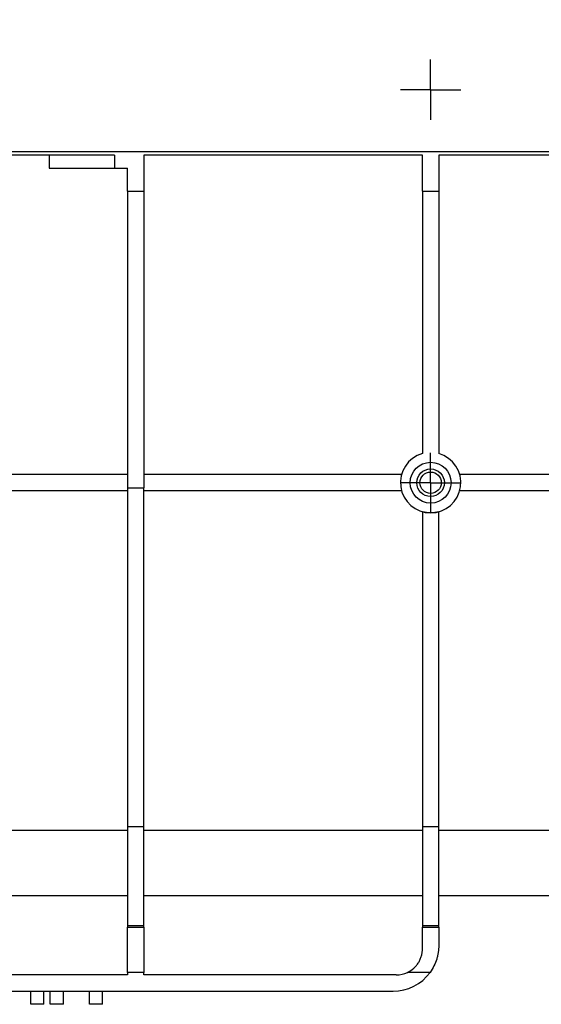
# Model space of a CAD drawing. Units: millimetres. Extents: x -117 to 664, y -32 to 370.
# Drawn here: x 196 to 216, y 216 to 253 of the extents above; entities that cross this region are included whole.
import ezdxf

# ---------------------------------------------------------------- set-up
doc = ezdxf.new("R2010")
doc.units = ezdxf.units.MM
doc.layers.add('FORMAT', color=7, linetype='Continuous')
doc.styles.add('SLDTEXTSTYLE1', font='TXT', dxfattribs={"width": 0.7})
doc.dimstyles.new('SLDDIMSTYLE0', dxfattribs={"dimtxt": 3.393075, "dimasz": 5, "dimexe": 0, "dimexo": 0.0625, "dimgap": 0.848269, "dimtad": 2, "dimdec": 4, "dimlfac": 4, "dimrnd": 1e-09, "dimzin": 12, "dimdsep": 46, "dimtxsty": 'SLDTEXTSTYLE1', "dimsah": 1, "dimcen": 0.09, "dimadec": 0, "dimazin": 3, "dimtfac": 1, "dimtdec": 4, "dimtofl": 0, "dimtmove": 0, "dimatfit": 3, "dimfxl": 0, "dimfrac": 2, "dimtolj": 1, "dimtzin": 12, "dimarcsym": 0})

# ---------------------------------------------------------------- blocks, each defined once
blk = doc.blocks.new('_D')
at = {"layer": 'FORMAT'}
for p, q in [((34.9, 235.284), (34.9, 265.478)), ((284.9, 253.137), (284.9, 265.478)), ((284.9, 264.478), (34.9, 264.478))]:
    blk.add_line(p, q, dxfattribs=at)
for points in [[(34.9, 264.478), (39.9, 264.038), (39.9, 264.918)], [(284.9, 264.478), (279.9, 264.918), (279.9, 264.038)]]:
    blk.add_solid(points, dxfattribs=at)
at = {"layer": 'FORMAT', "attachment_point": 1, "style": 'SLDTEXTSTYLE1'}
for s, insert, char_height in [('%%p', (156.392, 268.852), 3.3931), ('1000', (148.428, 268.852), 3.3931), ('2', (159.499, 268.852), 3.393)]:
    blk.add_mtext(s, dxfattribs=dict(at, insert=insert, char_height=char_height))
blk = doc.blocks.new('_D_1')
at = {"layer": 'FORMAT'}
for p, q in [((34.9, 235.284), (34.9, 272.434)), ((290.9, 235.277), (290.9, 272.434)), ((34.9, 271.434), (290.9, 271.434))]:
    blk.add_line(p, q, dxfattribs=at)
for points in [[(34.9, 271.434), (39.9, 270.994), (39.9, 271.874)], [(290.9, 271.434), (285.9, 271.874), (285.9, 270.994)]]:
    blk.add_solid(points, dxfattribs=at)
at = {"layer": 'FORMAT', "insert": (157.592, 275.808), "char_height": 3.3931, "attachment_point": 1, "style": 'SLDTEXTSTYLE1'}
blk.add_mtext('1024', dxfattribs=at)
blk = doc.blocks.new('SW_CENTERMARKSYMBOL_3')
at = {"layer": 'FORMAT', "color": 0}
for p, q in [((0, 0.625), (0, 1.152)), ((0, 0), (0, 0.625)), ((-0.625, 0), (-1.152, 0)), ((0, 0), (-0.625, 0)), ((0, 0), (0, -0.625)), ((0, 0), (0.625, 0)), ((0.625, 0), (1.152, 0)), ((0, -0.625), (0, -1.152))]:
    blk.add_line(p, q, dxfattribs=at)
blk = doc.blocks.new('SW_CENTERMARKSYMBOL_5')
at = {"layer": 'FORMAT', "color": 0}
for p, q in [((0, 0.625), (0, 1.146)), ((0, 0), (0, 0.625)), ((-0.625, 0), (-1.146, 0)), ((0, 0), (-0.625, 0)), ((0, 0), (0, -0.625)), ((0, 0), (0.625, 0)), ((0.625, 0), (1.146, 0)), ((0, -0.625), (0, -1.146))]:
    blk.add_line(p, q, dxfattribs=at)

msp = doc.modelspace()

# ---------------------------------------------------------------- linework, layer by layer
at = {"color": 7, "linetype": 'Continuous', "lineweight": 25}
for p, q in [((284.775372, 248.262134), (35.025369, 248.262134)), ((196.983702, 248.137134), (189.317037, 248.137134)), ((199.483703, 248.137134), (196.983702, 248.137134)), ((196.983702, 248.137134), (196.983702, 247.637134)), ((199.483703, 248.137134), (199.483703, 247.637134)), ((211.275372, 248.137134), (200.608703, 248.137134)), ((200.608703, 248.137134), (200.608703, 246.762134)), ((211.275372, 246.762134), (211.275372, 248.137134)), ((249.469983, 248.137134), (211.900371, 248.137134)), ((211.900371, 248.137134), (211.900371, 246.762134)), ((196.983702, 247.637134), (199.483703, 247.637134)), ((199.483703, 247.637134), (199.983704, 247.637134)), ((199.983704, 246.762134), (199.983704, 247.637134)), ((199.983704, 246.762134), (199.983704, 235.400422)), ((199.983704, 246.762134), (200.608703, 246.762134)), ((200.608703, 246.762134), (200.608703, 235.400422)), ((211.275372, 246.762134), (211.275372, 236.711707)), ((211.275372, 246.762134), (211.900371, 246.762134)), ((211.900371, 246.762134), (211.900371, 236.711707)), ((199.983704, 235.910988), (189.317037, 235.910988)), ((210.47465, 235.910988), (200.608703, 235.910988)), ((247.650373, 235.910988), (212.701089, 235.910988)), ((199.983704, 235.285988), (189.317037, 235.285988)), ((199.983704, 235.400422), (200.608703, 235.400422)), ((199.983704, 235.400422), (199.983704, 222.440077)), ((200.608703, 222.440077), (200.608703, 235.400422)), ((210.47465, 235.285988), (200.608703, 235.285988)), ((247.650373, 235.285988), (212.701089, 235.285988)), ((211.275372, 234.485269), (211.275372, 222.440077)), ((211.900371, 222.440077), (211.900371, 234.485269)), ((199.983704, 222.440077), (200.608703, 222.440077)), ((199.983704, 222.440077), (199.983704, 218.654968)), ((200.608703, 218.654968), (200.608703, 222.440077)), ((211.275372, 222.440077), (211.900371, 222.440077)), ((211.275372, 222.440077), (211.275372, 218.654968)), ((211.900371, 218.654968), (211.900371, 222.440077)), ((199.983704, 222.289518), (189.317037, 222.289518)), ((211.275372, 222.289518), (200.608703, 222.289518)), ((221.180762, 222.289518), (211.900371, 222.289518)), ((199.983704, 219.787136), (189.317037, 219.787136)), ((211.275372, 219.787136), (200.608703, 219.787136)), ((247.650373, 219.787136), (211.900371, 219.787136)), ((199.983704, 218.654968), (200.608703, 218.654968)), ((199.983704, 218.654968), (199.983704, 218.589485)), ((199.983704, 218.589485), (200.608703, 218.589485)), ((199.983704, 216.857433), (199.983704, 218.589485)), ((200.608703, 218.589485), (200.608703, 218.654968)), ((200.608703, 218.589485), (200.608703, 216.857433)), ((211.275372, 218.654968), (211.900371, 218.654968)), ((211.275372, 218.654968), (211.275372, 218.589485)), ((211.275372, 218.589485), (211.900371, 218.589485)), ((211.275372, 217.762135), (211.275372, 218.589485)), ((211.900371, 218.589485), (211.900371, 218.654968)), ((211.900371, 218.589485), (211.900371, 217.887133)), ((199.983704, 216.762133), (189.317037, 216.762133)), ((200.608703, 216.857433), (199.983704, 216.857433)), ((199.983704, 216.857433), (199.983704, 216.762133)), ((200.608703, 216.762133), (200.608703, 216.857433)), ((210.27537, 216.762133), (200.608703, 216.762133)), ((211.565367, 216.857433), (210.701416, 216.857433)), ((178.40037, 216.137134), (210.150371, 216.137134)), ((196.275371, 215.637133), (196.275371, 216.137134)), ((196.775368, 215.637133), (196.775368, 216.137134)), ((197.025369, 215.637133), (197.025369, 216.137134)), ((197.52537, 215.637133), (197.52537, 216.137134)), ((198.525368, 215.637133), (198.525368, 216.137134)), ((199.025369, 215.637133), (199.025369, 216.137134)), ((196.775368, 215.637133), (196.275371, 215.637133)), ((197.52537, 215.637133), (197.025369, 215.637133)), ((199.025369, 215.637133), (198.525368, 215.637133))]:
    msp.add_line(p, q, dxfattribs=at)
for centre, radius in [((211.58787, 235.598488), 0.78125), ((211.58787, 235.598488), 0.526809), ((211.58787, 235.598551), 0.409772)]:
    msp.add_circle(centre, radius, dxfattribs=at)
for centre, radius, start, end in [((211.58787, 235.598488), 1.15625, 105.6803501, 74.3196499), ((210.15037, 217.887134), 1.75, 270, 323.9564288), ((210.27537, 217.762134), 1, 270, 295.2170192)]:
    msp.add_arc(centre, radius, start, end, dxfattribs=at)
for points, knots in [([(211.90037, 234.485269), (211.798078, 234.456554), (211.694252, 234.442336), (211.536273, 234.442191), (211.483016, 234.44579), (211.378278, 234.460165), (211.326516, 234.470911), (211.27537, 234.485269)], [0, 0, 0, 0, 0.5, 0.5, 0.75, 0.75, 1, 1, 1, 1]), ([(211.90037, 217.887134), (211.90037, 217.804209), (211.894503, 217.718972), (211.875195, 217.588099), (211.867004, 217.54397), (211.846733, 217.454761), (211.834632, 217.409723), (211.793046, 217.276591), (211.758079, 217.18938), (211.672759, 217.018846), (211.622311, 216.935684), (211.565367, 216.857434)], [0, 0, 0, 0, 0.25, 0.25, 0.375, 0.375, 0.5, 0.5, 0.75, 0.75, 1, 1, 1, 1]), ([(210.701418, 216.857434), (210.789852, 216.89908), (210.87018, 216.952426), (210.978664, 217.049579), (211.012577, 217.084765), (211.074057, 217.158476), (211.101929, 217.197264), (211.151974, 217.278559), (211.174242, 217.321402), (211.21167, 217.407791), (211.227039, 217.451592), (211.251503, 217.540155), (211.260623, 217.585212), (211.272532, 217.674426), (211.27537, 217.718546), (211.27537, 217.762134)], [0, 0, 0, 0, 0.25, 0.25, 0.375, 0.375, 0.5, 0.5, 0.625, 0.625, 0.75, 0.75, 0.875, 0.875, 1, 1, 1, 1])]:
    msp.add_open_spline(points, degree=3, knots=knots, dxfattribs=at)

# ---------------------------------------------------------------- block references
at = {"layer": 'FORMAT'}
for name, p in [('SW_CENTERMARKSYMBOL_3', (211.58787, 250.637134)), ('SW_CENTERMARKSYMBOL_5', (211.58787, 235.598488))]:
    msp.add_blockref(name, p, dxfattribs=at)

# ---------------------------------------------------------------- dimensions: what is measured, and where the dimension line sits
dim = msp.add_linear_dim(base=(290.90037, 271.434047), p1=(34.90037, 235.283807), p2=(290.90037, 235.277262), dimstyle='SLDDIMSTYLE0', dxfattribs=at)
dim.commit()
dim.dimension.update_dxf_attribs({"geometry": '_D_1', "text_midpoint": (161.574398, 271.434047), "dimtype": 160})
dim = msp.add_linear_dim(base=(34.90037, 264.477774), p1=(284.90037, 253.137134), p2=(34.90037, 235.283807), angle=0, text='<>%%p2', dimstyle='SLDDIMSTYLE0', dxfattribs=at)
dim.commit()
dim.dimension.update_dxf_attribs({"geometry": '_D', "text_midpoint": (155.04977, 264.477774), "dimtype": 160})

doc.saveas('drawing.dxf')
